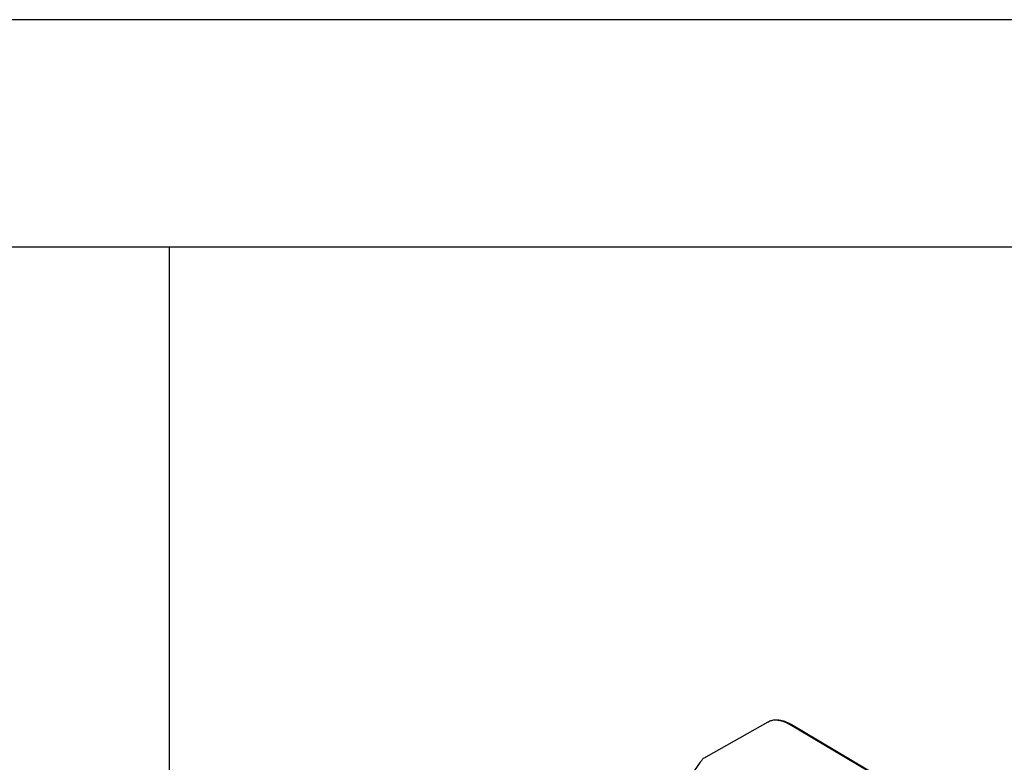
# Model space of a CAD drawing. Units: millimetres. Extents: x 375 to 9130, y 390 to 6592.
# Drawn here: x 3504 to 3936, y 6266 to 6592 of the extents above; entities that cross this region are included whole.
import ezdxf

# ---------------------------------------------------------------- set-up
doc = ezdxf.new("R2010")
doc.units = ezdxf.units.MM
doc.layers.add('Flowair1', color=7, linetype='Continuous')
doc.layers.add('TABELKA', color=7, linetype='Continuous')

msp = doc.modelspace()

# ---------------------------------------------------------------- linework, layer by layer
at = {"layer": 'Flowair1', "color": 7, "linetype": 'Continuous', "lineweight": 25}
for p, q in [((3832.45, 6283.28), (3805.23, 6267.98)), ((4011.25, 6182.4), (3842.76, 6282.22)), ((3802.73, 6265.68), (3746.91, 6185.59))]:
    msp.add_line(p, q, dxfattribs=at)
at = {"layer": 'Flowair1', "color": 8, "linetype": 'Continuous', "lineweight": 25}
msp.add_line((4010.88, 6182.27), (3842.25, 6282.18), dxfattribs=at)
at = {"layer": 'Flowair1', "color": 8, "linetype": 'Continuous', "lineweight": 25, "flags": 128}
msp.add_lwpolyline([(3842.25, 6282.18), (3840.43, 6283.12), (3838.64, 6283.76), (3836.91, 6284.1), (3835.27, 6284.13), (3833.75, 6283.84), (3832.45, 6283.28)], dxfattribs=at)
at = {"layer": 'Flowair1', "color": 7, "linetype": 'Continuous', "lineweight": 25, "flags": 128}
msp.add_lwpolyline([(3805.11, 6267.91), (3805.16, 6267.94), (3805.23, 6267.98)], dxfattribs=at)
at = {"layer": 'Flowair1', "color": 8, "linetype": 'Continuous', "lineweight": 25}
msp.add_arc((3842.54, 6281.79), 0.488, 63.3096, 126.4899, dxfattribs=at)
at = {"layer": 'Flowair1', "color": 7, "linetype": 'Continuous', "lineweight": 25}
for points, knots in [([(3842.76, 6282.22), (3842.44, 6282.4), (3841.53, 6282.93), (3840, 6283.58), (3838.22, 6284.09), (3836.49, 6284.29), (3834.86, 6284.17), (3833.5, 6283.83), (3832.75, 6283.41), (3832.45, 6283.24)], [0, 0, 0, 0, 0.086103, 0.249487, 0.412955, 0.57565, 0.736573, 0.894899, 1, 1, 1, 1]), ([(3805.11, 6267.88), (3805.01, 6267.82), (3804.45, 6267.55), (3803.63, 6266.82), (3803.02, 6266.05), (3802.73, 6265.68)], [0, 0, 0, 0, 0.110908, 0.5779, 1, 1, 1, 1])]:
    msp.add_open_spline(points, degree=3, knots=knots, dxfattribs=at)
at = {"layer": 'TABELKA'}
for p, q in [((4574.97, 6591.92), (2474.97, 6591.92)), ((4474.97, 6491.92), (2474.97, 6491.92)), ((3569.56, 6491.92), (3569.56, 5512.58))]:
    msp.add_line(p, q, dxfattribs=at)

doc.saveas('drawing.dxf')
